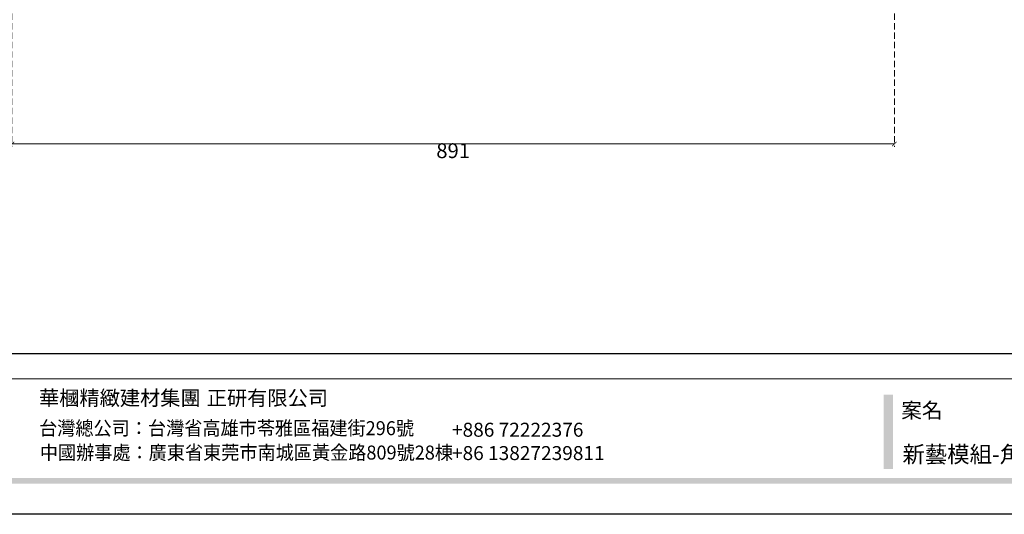
# Model space of a CAD drawing. Units: millimetres. Extents: x 388 to 2908, y 307 to 2089.
# Drawn here: x 973 to 1968, y 307 to 806 of the extents above; entities that cross this region are included whole.
import ezdxf

# ---------------------------------------------------------------- set-up
doc = ezdxf.new("R2010")
doc.units = ezdxf.units.MM
doc.linetypes.add('HIDDEN', pattern=[9.525, 6.35, -3.175])
doc.layers.add('H-06.木作(細線)', color=8, linetype='Continuous')
doc.styles.add('新細明體', font='txt')
doc.styles.add('華槶圖框文字2', font='txt', dxfattribs={"width": 1.053, "height": 1.8})
doc.styles.add('華槶圖框文字3', font='txt', dxfattribs={"height": 1.7})
doc.dimstyles.new('6', dxfattribs={"dimtxt": 15, "dimasz": 4.5, "dimexe": 3, "dimexo": 3, "dimgap": 0.3, "dimtad": 2, "dimdec": 0, "dimtxsty": '新細明體', "dimblk": 'ARCHTICK', "dimcen": 5, "dimclrd": 8, "dimclre": 8, "dimclrt": 4, "dimadec": 0, "dimazin": 0, "dimtfac": 1, "dimtdec": 0, "dimtix": 1, "dimtmove": 2, "dimatfit": 3, "dimldrblk": 'OPEN90', "dimfxl": 1.25, "dimlwd": 9, "dimlwe": 9, "dimarcsym": 0})

# ---------------------------------------------------------------- blocks, each defined once
blk = doc.blocks.new('10')
h = blk.add_hatch(color=256)
h.dxf.hatch_style = 1
h.paths.add_polyline_path([(-1754.4, 201.5), (-1770.2, 201.5), (-1770.2, 76.1), (-1754.4, 76.1)])
h = blk.add_hatch(color=256)
h.dxf.hatch_style = 1
h.paths.add_polyline_path([(-79.9, 61), (-4123.4, 61), (-4123.4, 51.5), (-79.9, 51.5)])
at = {"color": 250, "lineweight": 20}
blk.add_line((-344.7, 228), (-4124.7, 228), dxfattribs=at)
for points in [[(-4200, 2970), (0, 2970), (0, 0), (-4200, 0)], [(-4130, 2900), (-70, 2900), (-70, 270), (-4130, 270)]]:
    blk.add_lwpolyline(points, close=True)
at = {"char_height": 24.95, "attachment_point": 1, "style": '華槶圖框文字2'}
for s, width, insert in [('華槶精緻建材集團', 9622.49, (-3192.1, 208.2)), ('正研有限公司', 2717.126, (-2909.7, 208.2))]:
    blk.add_mtext_dynamic_manual_height_columns(s, width=width, gutter_width=15, heights=[0], dxfattribs=dict(at, insert=insert))
at = {"color": 250, "attachment_point": 1}
for s, width, gutter_width, insert, char_height, style in [('{\\W1;案名}', 3400.741, 9, (-1740.5, 187.7), 25.51, '華槶圖框文字2'), ('{\\W0.95;台灣總公司：台灣省高雄市苓雅區福建街296號}', 6933.641, 8.5, (-3191.9, 156.7), 23.567, '華槶圖框文字3'), ('{\\fArial|b0|i0|c161|p34;\\W1;+886 72222376\\P+86 13827239811}', 2946.659, 9, (-2496.8, 154.1), 23.567, '華槶圖框文字2'), ('{\\W0.95;中國辦事處：廣東省東莞市南城區黃金路809號28棟}', 6939.581, 9, (-3190.7, 115.7), 23.567, '華槶圖框文字3')]:
    blk.add_mtext_dynamic_manual_height_columns(s, width=width, gutter_width=gutter_width, heights=[0], dxfattribs=dict(at, insert=insert, char_height=char_height, style=style))
blk = doc.blocks.new('_ArchTick')
at = {"color": 0, "linetype": 'ByBlock', "const_width": 0.15}
blk.add_lwpolyline([(-0.5, -0.5), (0.5, 0.5)], dxfattribs=at)
blk = doc.blocks.new('*D30')
at = {"layer": 'DEFPOINTS', "color": 0, "transparency": 16777216}
for p in [(965.21, 1729.47), (1856.57, 1729.47), (965.21, 680.48)]:
    blk.add_point(p, dxfattribs=at)
at = {"layer": 'H-06.木作(細線)', "color": 8, "linetype": 'HIDDEN', "lineweight": 9, "transparency": 16777216}
for p, q in [((965.21, 1726.47), (965.21, 677.48)), ((1856.57, 1726.47), (1856.57, 677.48))]:
    blk.add_line(p, q, dxfattribs=at)
at = {"layer": 'H-06.木作(細線)', "color": 8, "lineweight": 9, "transparency": 16777216}
blk.add_line((1856.57, 680.48), (965.21, 680.48), dxfattribs=at)
at = {"layer": 'H-06.木作(細線)', "color": 8, "lineweight": 9, "transparency": 16777216, "xscale": 4.5, "yscale": 4.5, "zscale": 4.5, "rotation": 180}
blk.add_blockref('_ArchTick', (965.21, 680.48), dxfattribs=at)
at = {"layer": 'H-06.木作(細線)', "color": 8, "lineweight": 9, "transparency": 16777216, "xscale": 4.5, "yscale": 4.5, "zscale": 4.5}
blk.add_blockref('_ArchTick', (1856.57, 680.48), dxfattribs=at)
at = {"layer": 'H-06.木作(細線)', "color": 4, "transparency": 16777216, "insert": (1410.89, 671.73), "char_height": 15, "attachment_point": 5, "style": '新細明體'}
blk.add_mtext('891', dxfattribs=at)
blk = doc.blocks.new('_Open90')
at = {"color": 0, "linetype": 'ByBlock', "lineweight": -2}
for p, q in [((0, 0), (-1, 0)), ((-0.5, 0.5), (0, 0)), ((0, 0), (-0.5, -0.5))]:
    blk.add_line(p, q, dxfattribs=at)

msp = doc.modelspace()

# ---------------------------------------------------------------- block references
at = {"xscale": 0.6000000000000001, "yscale": 0.6000000000000001, "zscale": 0.6000000000000001}
msp.add_blockref('10', (2907.77, 306.52), dxfattribs=at)

# ---------------------------------------------------------------- texts
at = {"color": 250, "style": '華槶圖框文字2'}
msp.add_text('新藝模組-角花', height=16.569, dxfattribs=at).set_placement((1864.77, 358.82))

# ---------------------------------------------------------------- dimensions: what is measured, and where the dimension line sits
at = {"layer": 'H-06.木作(細線)'}
dim = msp.add_linear_dim(base=(965.21, 680.48), p1=(1856.57, 1729.47), p2=(965.21, 1729.47), angle=180, dimstyle='6', dxfattribs=at)
dim.commit()
dim.dimension.update_dxf_attribs({"geometry": '*D30', "text_midpoint": (1410.89, 671.73)})

doc.saveas('drawing.dxf')
